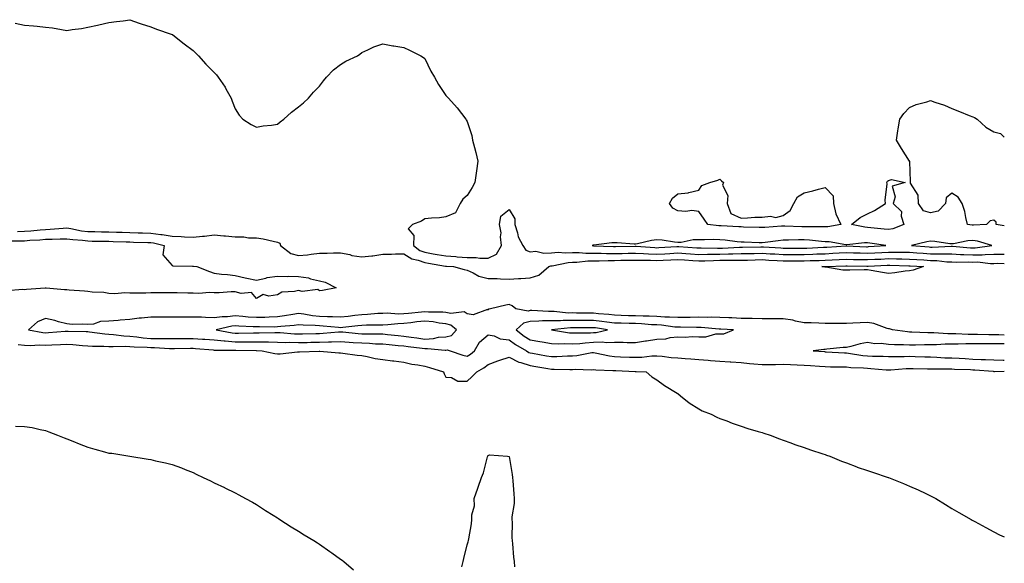
# Model space of a CAD drawing. Units: inches. Extents: x 1010723 to 1013363, y 7292618 to 7295258.
# Drawn here: x 1012896 to 1013363, y 7293201 to 7293459 of the extents above; entities that cross this region are included whole.
import ezdxf

# ---------------------------------------------------------------- set-up
doc = ezdxf.new("R2010")
doc.units = ezdxf.units.IN
doc.header["$MEASUREMENT"] = 0
doc.layers.add('Contour_10107292', color=7, linetype='Continuous', true_color=0xe6afcf)

msp = doc.modelspace()

# ---------------------------------------------------------------- linework, layer by layer
at = {"layer": 'Contour_10107292'}
for points in [[(1012893.55, 7293457.42, 3163), (1012898.05, 7293456.46, 3163), (1012902.3, 7293456.17, 3163), (1012903.97, 7293456, 3163), (1012908.05, 7293455.62, 3163), (1012911.37, 7293455.24, 3163), (1012915.55, 7293454.42, 3163), (1012918.05, 7293454.06, 3163), (1012920.62, 7293454.49, 3163), (1012925.07, 7293454.9, 3163), (1012928.05, 7293455.57, 3163), (1012932.68, 7293456.55, 3163), (1012933.34, 7293456.63, 3163), (1012938.05, 7293457.74, 3163), (1012941.64, 7293458.33, 3163), (1012944.78, 7293458.65, 3163), (1012948.05, 7293459.14, 3163), (1012952.41, 7293457.56, 3163), (1012953.33, 7293457.2, 3163), (1012958.05, 7293455.75, 3163), (1012960.71, 7293454.58, 3163), (1012967.65, 7293452.32, 3163), (1012968.05, 7293452.17, 3163), (1012968.21, 7293452.08, 3163), (1012968.47, 7293451.92, 3163), (1012973.79, 7293447.66, 3163), (1012978.05, 7293444.5, 3163), (1012979.37, 7293443.24, 3163), (1012980.63, 7293441.92, 3163), (1012984.15, 7293438.02, 3163), (1012988.05, 7293434.06, 3163), (1012989.08, 7293432.95, 3163), (1012989.94, 7293431.92, 3163), (1012993.23, 7293427.1, 3163), (1012993.61, 7293426.36, 3163), (1012996.1, 7293421.92, 3163), (1012996.64, 7293420.51, 3163), (1012998.05, 7293416.75, 3163), (1012999.94, 7293413.81, 3163), (1013001.71, 7293411.92, 3163), (1013005.55, 7293409.42, 3163), (1013008.05, 7293408.15, 3163), (1013011.22, 7293408.75, 3163), (1013015.19, 7293409.06, 3163), (1013018.05, 7293409.53, 3163), (1013019.37, 7293410.6, 3163), (1013021.16, 7293411.92, 3163), (1013024.68, 7293415.29, 3163), (1013028.05, 7293417.7, 3163), (1013030.35, 7293419.62, 3163), (1013032.8, 7293421.92, 3163), (1013035.22, 7293424.75, 3163), (1013038.05, 7293427.51, 3163), (1013039.87, 7293430.1, 3163), (1013041.38, 7293431.92, 3163), (1013044.61, 7293435.36, 3163), (1013048.05, 7293437.89, 3163), (1013050.58, 7293439.39, 3163), (1013056.07, 7293441.92, 3163), (1013057.13, 7293442.84, 3163), (1013058.05, 7293443.57, 3163), (1013060.93, 7293444.8, 3163), (1013063.76, 7293446.21, 3163), (1013068.05, 7293447.67, 3163), (1013072.87, 7293446.74, 3163), (1013073.26, 7293446.71, 3163), (1013078.05, 7293445.9, 3163), (1013080.76, 7293444.63, 3163), (1013086.08, 7293441.92, 3163), (1013087.37, 7293441.24, 3163), (1013088.05, 7293440.64, 3163), (1013090.89, 7293434.76, 3163), (1013092.64, 7293431.92, 3163), (1013094.55, 7293428.42, 3163), (1013098.05, 7293423.19, 3163), (1013098.67, 7293422.55, 3163), (1013099.22, 7293421.92, 3163), (1013103.39, 7293417.26, 3163), (1013105.34, 7293414.63, 3163), (1013107.4, 7293411.92, 3163), (1013107.69, 7293411.56, 3163), (1013108.05, 7293410.85, 3163), (1013110.28, 7293404.15, 3163), (1013110.69, 7293401.92, 3163), (1013111.56, 7293398.41, 3163), (1013112.25, 7293396.12, 3163), (1013113.17, 7293391.92, 3163), (1013112.5, 7293387.47, 3163), (1013112.39, 7293386.26, 3163), (1013111.79, 7293381.92, 3163), (1013110.52, 7293379.45, 3163), (1013108.05, 7293375.65, 3163), (1013106.07, 7293373.9, 3163), (1013104.77, 7293371.92, 3163), (1013102.56, 7293367.41, 3163), (1013098.05, 7293365.5, 3163), (1013094.94, 7293365.03, 3163), (1013091.11, 7293364.98, 3163), (1013088.05, 7293364.61, 3163), (1013086.45, 7293363.52, 3163), (1013082.14, 7293361.92, 3163), (1013080.15, 7293359.82, 3163), (1013082.8, 7293356.67, 3163), (1013082.6, 7293351.92, 3163), (1013085.71, 7293349.58, 3163), (1013088.05, 7293348.74, 3163), (1013091.92, 7293348.05, 3163), (1013093.85, 7293347.72, 3163), (1013098.05, 7293346.98, 3163), (1013102.79, 7293346.66, 3163), (1013103.35, 7293346.62, 3163), (1013108.05, 7293346.3, 3163), (1013112.42, 7293346.3, 3163), (1013114.05, 7293345.92, 3163), (1013118.05, 7293345.91, 3163), (1013122.07, 7293347.9, 3163), (1013124.33, 7293351.92, 3163), (1013123.88, 7293356.09, 3163), (1013124.17, 7293358.04, 3163), (1013123.4, 7293361.92, 3163), (1013124.03, 7293365.94, 3163), (1013128.05, 7293369.07, 3163), (1013130.67, 7293364.54, 3163), (1013130.68, 7293361.92, 3163), (1013131.95, 7293358.02, 3163), (1013132.24, 7293356.11, 3163), (1013134.54, 7293351.92, 3163), (1013135.94, 7293349.81, 3163), (1013138.05, 7293348.98, 3163), (1013140.76, 7293349.21, 3163), (1013144.45, 7293348.32, 3163), (1013148.05, 7293348.47, 3163), (1013151.23, 7293348.74, 3163), (1013154.6, 7293348.47, 3163), (1013158.05, 7293348.68, 3163), (1013161.3, 7293348.67, 3163), (1013164.4, 7293348.27, 3163), (1013168.05, 7293348.26, 3163), (1013171.69, 7293348.28, 3163), (1013174.29, 7293348.16, 3163), (1013178.05, 7293348.18, 3163), (1013181.73, 7293348.24, 3163), (1013184.44, 7293348.31, 3163), (1013188.05, 7293348.37, 3163), (1013191.76, 7293348.21, 3163), (1013194.15, 7293348.02, 3163), (1013198.05, 7293347.87, 3163), (1013201.89, 7293348.08, 3163), (1013204.35, 7293348.22, 3163), (1013208.05, 7293348.42, 3163), (1013211.81, 7293348.16, 3163), (1013214.13, 7293348, 3163), (1013218.05, 7293347.72, 3163), (1013222.17, 7293347.8, 3163), (1013223.91, 7293347.78, 3163), (1013228.05, 7293347.85, 3163), (1013232.04, 7293347.93, 3163), (1013234.17, 7293348.04, 3163), (1013238.05, 7293348.12, 3163), (1013241.77, 7293348.2, 3163), (1013244.36, 7293348.23, 3163), (1013248.05, 7293348.31, 3163), (1013251.89, 7293348.08, 3163), (1013254.09, 7293347.96, 3163), (1013258.05, 7293347.71, 3163), (1013262.27, 7293347.7, 3163), (1013263.8, 7293347.67, 3163), (1013268.05, 7293347.65, 3163), (1013272.15, 7293347.82, 3163), (1013274.06, 7293347.93, 3163), (1013278.05, 7293348.08, 3163), (1013281.7, 7293348.27, 3163), (1013284.59, 7293348.46, 3163), (1013288.05, 7293348.64, 3163), (1013291.42, 7293348.55, 3163), (1013294.54, 7293348.41, 3163), (1013298.05, 7293348.33, 3163), (1013301.48, 7293348.49, 3163), (1013304.84, 7293348.71, 3163), (1013308.05, 7293348.86, 3163), (1013311.16, 7293348.81, 3163), (1013314.93, 7293348.8, 3163), (1013318.05, 7293348.76, 3163), (1013321.44, 7293348.53, 3163), (1013324.43, 7293348.3, 3163), (1013328.05, 7293348.06, 3163), (1013332.02, 7293347.95, 3163), (1013334.18, 7293348.05, 3163), (1013338.05, 7293347.93, 3163), (1013342.21, 7293347.76, 3163), (1013343.75, 7293347.62, 3163), (1013348.05, 7293347.47, 3163), (1013352.45, 7293347.52, 3163), (1013353.84, 7293347.71, 3163), (1013358.05, 7293347.78, 3163), (1013362.14, 7293347.83, 3163), (1013363, 7293347.86, 3163)], [(1013363, 7293361.22, 3163), (1013359.15, 7293361.92, 3163), (1013359.09, 7293362.96, 3163), (1013358.05, 7293364.01, 3163), (1013356.33, 7293363.64, 3163), (1013354.56, 7293361.92, 3163), (1013348.36, 7293361.61, 3163), (1013348.05, 7293361.65, 3163), (1013347.77, 7293361.64, 3163), (1013345.57, 7293361.92, 3163), (1013344.74, 7293365.23, 3163), (1013344.27, 7293368.14, 3163), (1013343.04, 7293371.92, 3163), (1013341.06, 7293374.93, 3163), (1013338.05, 7293376.85, 3163), (1013335.36, 7293374.61, 3163), (1013335.09, 7293371.92, 3163), (1013331.68, 7293368.29, 3163), (1013328.05, 7293367.54, 3163), (1013324.6, 7293368.47, 3163), (1013322.23, 7293371.92, 3163), (1013322.05, 7293375.92, 3163), (1013318.5, 7293381.47, 3163), (1013318.43, 7293381.92, 3163), (1013318.53, 7293382.4, 3163), (1013318.16, 7293391.81, 3163), (1013318.19, 7293391.92, 3163), (1013318.09, 7293391.96, 3163), (1013318.05, 7293392, 3163), (1013314.17, 7293398.04, 3163), (1013311.8, 7293401.92, 3163), (1013312.52, 7293406.39, 3163), (1013312.62, 7293407.35, 3163), (1013313.48, 7293411.92, 3163), (1013315.32, 7293414.65, 3163), (1013318.05, 7293417.49, 3163), (1013321.15, 7293418.82, 3163), (1013326.25, 7293420.12, 3163), (1013328.05, 7293420.74, 3163), (1013329.96, 7293420.01, 3163), (1013334.66, 7293418.53, 3163), (1013338.05, 7293416.95, 3163), (1013341.73, 7293415.6, 3163), (1013346.27, 7293413.7, 3163), (1013348.05, 7293412.99, 3163), (1013348.87, 7293412.74, 3163), (1013350.14, 7293411.92, 3163), (1013354.22, 7293408.09, 3163), (1013358.05, 7293405.87, 3163), (1013361.18, 7293405.05, 3163), (1013363, 7293403.43, 3163)], [(1012894.69, 7293358.56, 3162), (1012898.05, 7293358.73, 3162), (1012901.02, 7293358.95, 3162), (1012905.54, 7293359.41, 3162), (1012908.05, 7293359.61, 3162), (1012910.27, 7293359.7, 3162), (1012916.33, 7293360.2, 3162), (1012918.05, 7293360.28, 3162), (1012919.97, 7293360, 3162), (1012925.11, 7293358.98, 3162), (1012928.05, 7293358.6, 3162), (1012931.44, 7293358.53, 3162), (1012934.57, 7293358.44, 3162), (1012938.05, 7293358.38, 3162), (1012941.69, 7293358.28, 3162), (1012944.37, 7293358.24, 3162), (1012948.05, 7293358.14, 3162), (1012951.95, 7293358.02, 3162), (1012954.09, 7293357.96, 3162), (1012958.05, 7293357.85, 3162), (1012962.76, 7293357.21, 3162), (1012963.32, 7293357.19, 3162), (1012968.05, 7293356.41, 3162), (1012972.39, 7293356.26, 3162), (1012973.94, 7293356.03, 3162), (1012978.05, 7293355.85, 3162), (1012982.52, 7293356.39, 3162), (1012983.51, 7293356.46, 3162), (1012988.05, 7293357.08, 3162), (1012992.7, 7293356.57, 3162), (1012993.47, 7293356.5, 3162), (1012998.05, 7293356.01, 3162), (1013002.13, 7293356, 3162), (1013004.32, 7293355.65, 3162), (1013008.05, 7293355.64, 3162), (1013011.24, 7293355.11, 3162), (1013015.96, 7293354.01, 3162), (1013018.05, 7293353.62, 3162), (1013019.12, 7293352.99, 3162), (1013019.59, 7293351.92, 3162), (1013024.36, 7293348.23, 3162), (1013028.05, 7293347.21, 3162), (1013032.4, 7293347.57, 3162), (1013033.99, 7293347.86, 3162), (1013038.05, 7293348.26, 3162), (1013041.63, 7293348.34, 3162), (1013044.6, 7293348.47, 3162), (1013048.05, 7293348.55, 3162), (1013052.34, 7293347.63, 3162), (1013053.4, 7293347.27, 3162), (1013058.05, 7293346.55, 3162), (1013062.93, 7293347.04, 3162), (1013063.26, 7293347.13, 3162), (1013068.05, 7293347.78, 3162), (1013072.16, 7293347.81, 3162), (1013074.15, 7293348.02, 3162), (1013078.05, 7293348.05, 3162), (1013081.76, 7293345.63, 3162), (1013084.9, 7293345.07, 3162), (1013088.05, 7293343.94, 3162), (1013089.77, 7293343.64, 3162), (1013097.79, 7293342.18, 3162), (1013098.05, 7293342.13, 3162), (1013098.25, 7293342.12, 3162), (1013101.62, 7293341.92, 3162), (1013106.73, 7293340.6, 3162), (1013108.05, 7293340.32, 3162), (1013110.94, 7293339.03, 3162), (1013113.6, 7293337.47, 3162), (1013118.05, 7293336.28, 3162), (1013122.35, 7293336.22, 3162), (1013123.88, 7293336.09, 3162), (1013128.05, 7293336.02, 3162), (1013132.41, 7293336.28, 3162), (1013133.62, 7293336.35, 3162), (1013138.05, 7293336.61, 3162), (1013142.15, 7293337.82, 3162), (1013146.81, 7293341.92, 3162), (1013147.73, 7293342.24, 3162), (1013148.05, 7293342.26, 3162), (1013148.42, 7293342.29, 3162), (1013156.03, 7293343.94, 3162), (1013158.05, 7293344.06, 3162), (1013160.18, 7293344.05, 3162), (1013165.3, 7293344.67, 3162), (1013168.05, 7293344.66, 3162), (1013170.8, 7293344.67, 3162), (1013175.08, 7293344.89, 3162), (1013178.05, 7293344.91, 3162), (1013181.09, 7293344.96, 3162), (1013184.97, 7293345, 3162), (1013188.05, 7293345.05, 3162), (1013191.06, 7293344.93, 3162), (1013195.04, 7293344.93, 3162), (1013198.05, 7293344.81, 3162), (1013201.12, 7293344.99, 3162), (1013204.78, 7293345.19, 3162), (1013208.05, 7293345.37, 3162), (1013211.27, 7293345.14, 3162), (1013215.11, 7293344.86, 3162), (1013218.05, 7293344.65, 3162), (1013220.83, 7293344.7, 3162), (1013225.06, 7293344.91, 3162), (1013228.05, 7293344.96, 3162), (1013231.15, 7293345.02, 3162), (1013235.02, 7293344.95, 3162), (1013238.05, 7293345.01, 3162), (1013241.2, 7293345.07, 3162), (1013244.78, 7293345.19, 3162), (1013248.05, 7293345.26, 3162), (1013251.2, 7293345.07, 3162), (1013255.13, 7293344.84, 3162), (1013258.05, 7293344.66, 3162), (1013260.78, 7293344.65, 3162), (1013265.28, 7293344.69, 3162), (1013268.05, 7293344.68, 3162), (1013270.93, 7293344.8, 3162), (1013275.07, 7293344.9, 3162), (1013278.05, 7293345.03, 3162), (1013281.31, 7293345.18, 3162), (1013284.69, 7293345.28, 3162), (1013288.05, 7293345.46, 3162), (1013291.5, 7293345.37, 3162), (1013294.62, 7293345.35, 3162), (1013298.05, 7293345.27, 3162), (1013301.58, 7293345.45, 3162), (1013304.42, 7293345.55, 3162), (1013308.05, 7293345.74, 3162), (1013311.8, 7293345.67, 3162), (1013314.39, 7293345.58, 3162), (1013318.05, 7293345.51, 3162), (1013321.42, 7293345.29, 3162), (1013324.87, 7293345.1, 3162), (1013328.05, 7293344.9, 3162), (1013330.94, 7293344.81, 3162), (1013335.69, 7293344.28, 3162), (1013338.05, 7293344.21, 3162), (1013340.25, 7293344.12, 3162), (1013345.78, 7293344.19, 3162), (1013348.05, 7293344.11, 3162), (1013350.27, 7293344.14, 3162), (1013356.51, 7293343.46, 3162), (1013358.05, 7293343.48, 3162), (1013359.63, 7293343.5, 3162), (1013363, 7293343.47, 3162)], [(1012890.23, 7293354.1, 3161), (1012895.82, 7293354.15, 3161), (1012898.05, 7293354.25, 3161), (1012900.57, 7293354.44, 3161), (1012905.29, 7293354.68, 3161), (1012908.05, 7293354.9, 3161), (1012911.17, 7293355.04, 3161), (1012914.92, 7293355.05, 3161), (1012918.05, 7293355.18, 3161), (1012920.9, 7293354.77, 3161), (1012925.54, 7293354.43, 3161), (1012928.05, 7293354.11, 3161), (1012930.2, 7293354.07, 3161), (1012935.95, 7293354.02, 3161), (1012938.05, 7293353.98, 3161), (1012940.05, 7293353.92, 3161), (1012946.26, 7293353.71, 3161), (1012948.05, 7293353.66, 3161), (1012949.74, 7293353.61, 3161), (1012956.6, 7293353.37, 3161), (1012958.05, 7293353.33, 3161), (1012959.29, 7293353.16, 3161), (1012964.24, 7293351.92, 3161), (1012963.62, 7293347.49, 3161), (1012968.05, 7293342.54, 3161), (1012968.44, 7293342.31, 3161), (1012977.75, 7293342.22, 3161), (1012978.05, 7293342.14, 3161), (1012978.28, 7293342.15, 3161), (1012979.88, 7293341.92, 3161), (1012985.76, 7293339.63, 3161), (1012988.05, 7293338.82, 3161), (1012991.59, 7293338.38, 3161), (1012994.3, 7293338.17, 3161), (1012998.05, 7293337.65, 3161), (1013002.73, 7293336.6, 3161), (1013003.54, 7293336.43, 3161), (1013008.05, 7293335.46, 3161), (1013012.56, 7293336.43, 3161), (1013013.26, 7293336.71, 3161), (1013018.05, 7293337.38, 3161), (1013022.66, 7293337.31, 3161), (1013023.53, 7293337.4, 3161), (1013028.05, 7293337.31, 3161), (1013032.75, 7293336.62, 3161), (1013033.78, 7293336.19, 3161), (1013038.05, 7293335.19, 3161), (1013040.74, 7293334.61, 3161), (1013045.87, 7293331.92, 3161), (1013039.38, 7293330.59, 3161), (1013038.05, 7293330.47, 3161), (1013037.22, 7293331.09, 3161), (1013029.78, 7293330.19, 3161), (1013028.05, 7293330.62, 3161), (1013026.21, 7293330.08, 3161), (1013020.18, 7293329.79, 3161), (1013018.05, 7293328.5, 3161), (1013013.98, 7293327.85, 3161), (1013011.25, 7293328.72, 3161), (1013008.05, 7293326.86, 3161), (1013005.81, 7293329.68, 3161), (1013000.85, 7293329.12, 3161), (1012998.05, 7293329.98, 3161), (1012996.03, 7293329.9, 3161), (1012990.43, 7293329.54, 3161), (1012988.05, 7293329.46, 3161), (1012985.82, 7293329.69, 3161), (1012980.77, 7293329.2, 3161), (1012978.05, 7293329.39, 3161), (1012975.53, 7293329.4, 3161), (1012970.5, 7293329.47, 3161), (1012968.05, 7293329.48, 3161), (1012965.55, 7293329.42, 3161), (1012960.45, 7293329.52, 3161), (1012958.05, 7293329.46, 3161), (1012955.53, 7293329.4, 3161), (1012950.63, 7293329.34, 3161), (1012948.05, 7293329.27, 3161), (1012945.57, 7293329.44, 3161), (1012940.89, 7293329.08, 3161), (1012938.05, 7293329.23, 3161), (1012935.74, 7293329.61, 3161), (1012930.09, 7293329.88, 3161), (1012928.05, 7293330.15, 3161), (1012926.43, 7293330.3, 3161), (1012919.24, 7293330.73, 3161), (1012918.05, 7293330.84, 3161), (1012917.04, 7293330.91, 3161), (1012908.23, 7293331.74, 3161), (1012908.05, 7293331.75, 3161), (1012907.87, 7293331.74, 3161), (1012898.91, 7293331.06, 3161), (1012898.05, 7293330.99, 3161), (1012897.27, 7293331.14, 3161), (1012889.52, 7293330.45, 3161)], [(1013363, 7293309.37, 3162), (1013360.46, 7293309.51, 3162), (1013358.05, 7293309.51, 3162), (1013355.66, 7293309.53, 3162), (1013350.3, 7293309.67, 3162), (1013348.05, 7293309.69, 3162), (1013345.81, 7293309.68, 3162), (1013339.96, 7293310.01, 3162), (1013338.05, 7293310, 3162), (1013336.13, 7293310, 3162), (1013329.48, 7293310.49, 3162), (1013328.05, 7293310.49, 3162), (1013326.63, 7293310.5, 3162), (1013319.11, 7293310.86, 3162), (1013318.05, 7293310.87, 3162), (1013317.05, 7293310.92, 3162), (1013310, 7293311.92, 3162), (1013308.5, 7293312.37, 3162), (1013308.05, 7293312.44, 3162), (1013307.39, 7293312.58, 3162), (1013301.06, 7293314.93, 3162), (1013298.05, 7293315.36, 3162), (1013294.65, 7293315.32, 3162), (1013291.17, 7293315.04, 3162), (1013288.05, 7293314.99, 3162), (1013285, 7293314.97, 3162), (1013281.1, 7293314.97, 3162), (1013278.05, 7293314.95, 3162), (1013274.95, 7293315.02, 3162), (1013271.36, 7293315.23, 3162), (1013268.05, 7293315.29, 3162), (1013263.88, 7293316.09, 3162), (1013262.63, 7293316.5, 3162), (1013258.05, 7293317.13, 3162), (1013253.26, 7293317.13, 3162), (1013252.84, 7293317.13, 3162), (1013248.05, 7293317.13, 3162), (1013243.39, 7293317.26, 3162), (1013242.71, 7293317.26, 3162), (1013238.05, 7293317.38, 3162), (1013233.72, 7293317.59, 3162), (1013232.33, 7293317.64, 3162), (1013228.05, 7293317.86, 3162), (1013224.05, 7293317.92, 3162), (1013222.15, 7293317.82, 3162), (1013218.05, 7293317.88, 3162), (1013213.97, 7293317.84, 3162), (1013212.21, 7293317.76, 3162), (1013208.05, 7293317.73, 3162), (1013204.14, 7293318.01, 3162), (1013201.96, 7293318.01, 3162), (1013198.05, 7293318.27, 3162), (1013194.53, 7293318.4, 3162), (1013191.59, 7293318.38, 3162), (1013188.05, 7293318.5, 3162), (1013184.73, 7293318.6, 3162), (1013181.21, 7293318.76, 3162), (1013178.05, 7293318.85, 3162), (1013175.32, 7293319.19, 3162), (1013170.39, 7293319.58, 3162), (1013168.05, 7293319.84, 3162), (1013165.98, 7293319.85, 3162), (1013160.05, 7293319.92, 3162), (1013158.05, 7293319.93, 3162), (1013156.05, 7293319.92, 3162), (1013149.36, 7293320.61, 3162), (1013148.05, 7293320.61, 3162), (1013146.71, 7293320.58, 3162), (1013138.86, 7293321.11, 3162), (1013138.05, 7293321.09, 3162), (1013136.97, 7293320.84, 3162), (1013131.19, 7293321.92, 3162), (1013129.49, 7293323.36, 3162), (1013128.05, 7293323.9, 3162), (1013126.4, 7293323.57, 3162), (1013119.14, 7293321.92, 3162), (1013118.26, 7293321.71, 3162), (1013118.05, 7293321.3, 3162), (1013117.69, 7293321.56, 3162), (1013110.91, 7293319.06, 3162), (1013108.05, 7293319.51, 3162), (1013106.61, 7293320.48, 3162), (1013100.31, 7293319.66, 3162), (1013098.05, 7293320.2, 3162), (1013096.52, 7293320.39, 3162), (1013089.69, 7293320.28, 3162), (1013088.05, 7293320.43, 3162), (1013086.37, 7293320.24, 3162), (1013080.24, 7293319.73, 3162), (1013078.05, 7293319.48, 3162), (1013075.55, 7293319.42, 3162), (1013070.19, 7293319.78, 3162), (1013068.05, 7293319.72, 3162), (1013065.75, 7293319.62, 3162), (1013060.82, 7293319.15, 3162), (1013058.05, 7293319.04, 3162), (1013054.79, 7293318.66, 3162), (1013051.67, 7293318.3, 3162), (1013048.05, 7293317.89, 3162), (1013044.22, 7293318.09, 3162), (1013041.88, 7293318.09, 3162), (1013038.05, 7293318.28, 3162), (1013034.73, 7293318.6, 3162), (1013030.6, 7293319.37, 3162), (1013028.05, 7293319.66, 3162), (1013025.41, 7293319.28, 3162), (1013021.42, 7293318.55, 3162), (1013018.05, 7293318.11, 3162), (1013014.11, 7293317.98, 3162), (1013012.14, 7293317.83, 3162), (1013008.05, 7293317.71, 3162), (1013004.12, 7293317.99, 3162), (1013001.7, 7293318.27, 3162), (1012998.05, 7293318.55, 3162), (1012994.29, 7293318.16, 3162), (1012991.81, 7293318.16, 3162), (1012988.05, 7293317.66, 3162), (1012983.87, 7293317.74, 3162), (1012982.08, 7293317.89, 3162), (1012978.05, 7293317.96, 3162), (1012974.09, 7293317.96, 3162), (1012972.01, 7293317.96, 3162), (1012968.05, 7293317.95, 3162), (1012964.12, 7293317.99, 3162), (1012962.01, 7293317.96, 3162), (1012958.05, 7293318, 3162), (1012953.6, 7293317.47, 3162), (1012952.51, 7293317.46, 3162), (1012948.05, 7293316.76, 3162), (1012943.44, 7293316.53, 3162), (1012942.43, 7293316.3, 3162), (1012938.05, 7293316, 3162), (1012934.12, 7293315.85, 3162), (1012930.75, 7293314.62, 3162), (1012928.05, 7293314.41, 3162), (1012925.33, 7293314.64, 3162), (1012920.61, 7293314.48, 3162), (1012918.05, 7293314.77, 3162), (1012914.17, 7293315.8, 3162), (1012912.5, 7293316.37, 3162), (1012908.05, 7293317.32, 3162), (1012904.2, 7293315.77, 3162), (1012899.9, 7293311.92, 3162), (1012906.73, 7293310.6, 3162), (1012908.05, 7293310.53, 3162), (1012909.38, 7293310.59, 3162), (1012917.38, 7293311.25, 3162), (1012918.05, 7293311.29, 3162), (1012918.72, 7293311.25, 3162), (1012927.3, 7293311.17, 3162), (1012928.05, 7293311.12, 3162), (1012928.91, 7293311.06, 3162), (1012936.09, 7293309.96, 3162), (1012938.05, 7293309.83, 3162), (1012940.25, 7293309.72, 3162), (1012945.23, 7293309.1, 3162), (1012948.05, 7293308.98, 3162), (1012951.32, 7293308.65, 3162), (1012954.29, 7293308.16, 3162), (1012958.05, 7293307.83, 3162), (1012962.19, 7293307.78, 3162), (1012963.97, 7293307.84, 3162), (1012968.05, 7293307.78, 3162), (1012972.18, 7293307.79, 3162), (1012973.92, 7293307.79, 3162), (1012978.05, 7293307.81, 3162), (1012982.42, 7293307.55, 3162), (1012983.64, 7293307.51, 3162), (1012988.05, 7293307.23, 3162), (1012992.84, 7293306.71, 3162), (1012993.26, 7293306.71, 3162), (1012998.05, 7293306.29, 3162), (1013002.44, 7293306.31, 3162), (1013003.68, 7293306.29, 3162), (1013008.05, 7293306.31, 3162), (1013012.37, 7293306.24, 3162), (1013013.8, 7293306.17, 3162), (1013018.05, 7293306.08, 3162), (1013022.11, 7293305.98, 3162), (1013023.94, 7293306.03, 3162), (1013028.05, 7293305.94, 3162), (1013032.12, 7293305.99, 3162), (1013033.97, 7293306, 3162), (1013038.05, 7293306.06, 3162), (1013042.34, 7293306.21, 3162), (1013043.79, 7293306.18, 3162), (1013048.05, 7293306.34, 3162), (1013052.17, 7293306.04, 3162), (1013054, 7293305.97, 3162), (1013058.05, 7293305.69, 3162), (1013061.69, 7293305.56, 3162), (1013064.63, 7293305.34, 3162), (1013068.05, 7293305.21, 3162), (1013071.05, 7293304.92, 3162), (1013075.4, 7293304.57, 3162), (1013078.05, 7293304.32, 3162), (1013080.17, 7293304.04, 3162), (1013086.73, 7293303.24, 3162), (1013088.05, 7293303.07, 3162), (1013089.27, 7293303.14, 3162), (1013097.68, 7293302.29, 3162), (1013098.05, 7293302.32, 3162), (1013098.57, 7293302.44, 3162), (1013100.04, 7293301.92, 3162), (1013106.04, 7293299.91, 3162), (1013108.05, 7293299.39, 3162), (1013109.61, 7293300.36, 3162), (1013111.59, 7293301.92, 3162), (1013113.95, 7293306.02, 3162), (1013118.05, 7293309.63, 3162), (1013120.92, 7293309.05, 3162), (1013123.76, 7293307.63, 3162), (1013128.05, 7293307.23, 3162), (1013131.07, 7293304.94, 3162), (1013136.32, 7293301.92, 3162), (1013137.38, 7293301.25, 3162), (1013138.05, 7293301.03, 3162), (1013139.12, 7293300.85, 3162), (1013145.75, 7293299.62, 3162), (1013148.05, 7293299.22, 3162), (1013150.71, 7293299.26, 3162), (1013155.71, 7293299.58, 3162), (1013158.05, 7293299.62, 3162), (1013160.19, 7293299.78, 3162), (1013167.24, 7293301.11, 3162), (1013168.05, 7293301.19, 3162), (1013168.91, 7293301.06, 3162), (1013175.7, 7293299.57, 3162), (1013178.05, 7293299.29, 3162), (1013180.79, 7293299.18, 3162), (1013185.13, 7293299, 3162), (1013188.05, 7293298.88, 3162), (1013191, 7293298.97, 3162), (1013195.69, 7293299.56, 3162), (1013198.05, 7293299.64, 3162), (1013200.56, 7293299.41, 3162), (1013204.98, 7293298.85, 3162), (1013208.05, 7293298.58, 3162), (1013211.62, 7293298.35, 3162), (1013214.23, 7293298.1, 3162), (1013218.05, 7293297.86, 3162), (1013222.47, 7293297.5, 3162), (1013223.54, 7293297.41, 3162), (1013228.05, 7293297.03, 3162), (1013232.84, 7293296.71, 3162), (1013233.28, 7293296.69, 3162), (1013238.05, 7293296.38, 3162), (1013242.14, 7293296.01, 3162), (1013244.16, 7293295.81, 3162), (1013248.05, 7293295.45, 3162), (1013251.62, 7293295.49, 3162), (1013254.47, 7293295.5, 3162), (1013258.05, 7293295.56, 3162), (1013261.53, 7293295.4, 3162), (1013264.67, 7293295.3, 3162), (1013268.05, 7293295.15, 3162), (1013271.08, 7293294.95, 3162), (1013275.33, 7293294.64, 3162), (1013278.05, 7293294.46, 3162), (1013280.52, 7293294.39, 3162), (1013285.57, 7293294.4, 3162), (1013288.05, 7293294.34, 3162), (1013290.23, 7293294.1, 3162), (1013296.11, 7293293.86, 3162), (1013298.05, 7293293.67, 3162), (1013299.72, 7293293.59, 3162), (1013306.98, 7293292.99, 3162), (1013308.05, 7293292.94, 3162), (1013309.1, 7293292.97, 3162), (1013316.4, 7293293.57, 3162), (1013318.05, 7293293.63, 3162), (1013319.72, 7293293.59, 3162), (1013326.49, 7293293.48, 3162), (1013328.05, 7293293.45, 3162), (1013329.52, 7293293.39, 3162), (1013336.55, 7293293.42, 3162), (1013338.05, 7293293.38, 3162), (1013339.44, 7293293.31, 3162), (1013346.9, 7293293.07, 3162), (1013348.05, 7293293.01, 3162), (1013349.09, 7293292.96, 3162), (1013357.72, 7293292.25, 3162), (1013358.05, 7293292.23, 3162), (1013358.35, 7293292.22, 3162), (1013363, 7293292.25, 3162)], [(1012894.95, 7293305.02, 3161), (1012898.05, 7293304.72, 3161), (1012900.68, 7293304.55, 3161), (1012905.09, 7293304.88, 3161), (1012908.05, 7293304.72, 3161), (1012910.98, 7293304.85, 3161), (1012915.06, 7293304.91, 3161), (1012918.05, 7293305.05, 3161), (1012921.03, 7293304.9, 3161), (1012925.54, 7293304.43, 3161), (1012928.05, 7293304.28, 3161), (1012930.26, 7293304.13, 3161), (1012935.74, 7293304.23, 3161), (1012938.05, 7293304.09, 3161), (1012940.12, 7293303.99, 3161), (1012945.78, 7293304.19, 3161), (1012948.05, 7293304.09, 3161), (1012950.01, 7293303.88, 3161), (1012956.23, 7293303.74, 3161), (1012958.05, 7293303.58, 3161), (1012959.69, 7293303.56, 3161), (1012966.85, 7293303.12, 3161), (1012968.05, 7293303.11, 3161), (1012969.24, 7293303.11, 3161), (1012976.8, 7293303.17, 3161), (1012978.05, 7293303.17, 3161), (1012979.23, 7293303.1, 3161), (1012987.61, 7293302.36, 3161), (1012988.05, 7293302.33, 3161), (1012988.42, 7293302.29, 3161), (1012997.7, 7293302.27, 3161), (1012998.05, 7293302.24, 3161), (1012998.37, 7293302.24, 3161), (1013007.91, 7293302.06, 3161), (1013008.19, 7293302.06, 3161), (1013010.79, 7293301.92, 3161), (1013016.77, 7293300.64, 3161), (1013018.05, 7293300.54, 3161), (1013019.36, 7293300.61, 3161), (1013027.57, 7293301.44, 3161), (1013028.05, 7293301.47, 3161), (1013028.5, 7293301.47, 3161), (1013037.93, 7293301.8, 3161), (1013038.05, 7293301.8, 3161), (1013038.18, 7293301.79, 3161), (1013047.2, 7293301.07, 3161), (1013048.05, 7293300.97, 3161), (1013049.07, 7293300.9, 3161), (1013055.97, 7293299.84, 3161), (1013058.05, 7293299.71, 3161), (1013060.66, 7293299.31, 3161), (1013064.5, 7293298.37, 3161), (1013068.05, 7293297.92, 3161), (1013072.71, 7293297.26, 3161), (1013073.27, 7293297.14, 3161), (1013078.05, 7293296.56, 3161), (1013081.84, 7293295.71, 3161), (1013084.65, 7293295.32, 3161), (1013088.05, 7293294.65, 3161), (1013090.24, 7293294.11, 3161), (1013096.92, 7293291.92, 3161), (1013097.19, 7293291.06, 3161), (1013098.05, 7293289.39, 3161), (1013100.59, 7293289.38, 3161), (1013103.67, 7293287.55, 3161), (1013108.05, 7293287.54, 3161), (1013110.36, 7293289.61, 3161), (1013112.62, 7293291.92, 3161), (1013116.06, 7293293.91, 3161), (1013118.05, 7293295.44, 3161), (1013122.71, 7293297.26, 3161), (1013123.62, 7293297.49, 3161), (1013128.05, 7293298.9, 3161), (1013132.65, 7293296.52, 3161), (1013133.59, 7293296.38, 3161), (1013138.05, 7293294.98, 3161), (1013140.65, 7293294.52, 3161), (1013146.39, 7293293.58, 3161), (1013148.05, 7293293.3, 3161), (1013149.45, 7293293.32, 3161), (1013156.89, 7293293.08, 3161), (1013158.05, 7293293.1, 3161), (1013159.33, 7293293.2, 3161), (1013166.95, 7293293.02, 3161), (1013168.05, 7293293.12, 3161), (1013169.1, 7293292.97, 3161), (1013177.27, 7293292.7, 3161), (1013178.05, 7293292.61, 3161), (1013178.71, 7293292.58, 3161), (1013187.8, 7293292.17, 3161), (1013188.05, 7293292.16, 3161), (1013188.3, 7293292.17, 3161), (1013193.12, 7293291.92, 3161), (1013195.75, 7293289.62, 3161), (1013198.05, 7293288.14, 3161), (1013201.69, 7293285.56, 3161), (1013207.81, 7293281.92, 3161), (1013207.91, 7293281.78, 3161), (1013208.05, 7293281.68, 3161), (1013209.3, 7293280.67, 3161), (1013213.41, 7293277.28, 3161), (1013218.05, 7293274.43, 3161), (1013219.59, 7293273.46, 3161), (1013223.87, 7293271.92, 3161), (1013226.6, 7293270.47, 3161), (1013228.05, 7293269.88, 3161), (1013231.27, 7293268.7, 3161), (1013233.82, 7293267.69, 3161), (1013238.05, 7293266.26, 3161), (1013241.29, 7293265.16, 3161), (1013246.27, 7293263.7, 3161), (1013248.05, 7293263.13, 3161), (1013248.95, 7293262.82, 3161), (1013251.88, 7293261.92, 3161), (1013256.33, 7293260.2, 3161), (1013258.05, 7293259.64, 3161), (1013261.63, 7293258.34, 3161), (1013263.67, 7293257.54, 3161), (1013268.05, 7293256.11, 3161), (1013271.1, 7293254.97, 3161), (1013276.82, 7293253.15, 3161), (1013278.05, 7293252.72, 3161), (1013278.62, 7293252.49, 3161), (1013280.19, 7293251.92, 3161), (1013285.7, 7293249.57, 3161), (1013288.05, 7293248.74, 3161), (1013292.98, 7293246.85, 3161), (1013293.19, 7293246.78, 3161), (1013298.05, 7293245.12, 3161), (1013300.43, 7293244.3, 3161), (1013307.96, 7293241.92, 3161), (1013308.02, 7293241.89, 3161), (1013308.11, 7293241.86, 3161), (1013315.09, 7293238.96, 3161), (1013318.05, 7293237.74, 3161), (1013322.08, 7293235.95, 3161), (1013325.79, 7293234.18, 3161), (1013328.05, 7293233.13, 3161), (1013328.86, 7293232.73, 3161), (1013330.44, 7293231.92, 3161), (1013335.1, 7293228.97, 3161), (1013338.05, 7293227.19, 3161), (1013341.35, 7293225.22, 3161), (1013347.34, 7293221.92, 3161), (1013347.78, 7293221.65, 3161), (1013348.05, 7293221.47, 3161), (1013349.05, 7293220.92, 3161), (1013354.17, 7293218.04, 3161), (1013358.05, 7293215.98, 3161), (1013360.79, 7293214.66, 3161), (1013363, 7293213.69, 3161)], [(1013363, 7293305.33, 3163), (1013361.37, 7293305.24, 3163), (1013358.05, 7293305.24, 3163), (1013354.7, 7293305.27, 3163), (1013351.37, 7293305.24, 3163), (1013348.05, 7293305.27, 3163), (1013344.71, 7293305.26, 3163), (1013341.18, 7293305.05, 3163), (1013338.05, 7293305.05, 3163), (1013334.92, 7293305.05, 3163), (1013330.88, 7293304.75, 3163), (1013328.05, 7293304.75, 3163), (1013325.2, 7293304.77, 3163), (1013320.78, 7293304.65, 3163), (1013318.05, 7293304.68, 3163), (1013315.11, 7293304.86, 3163), (1013310.92, 7293304.79, 3163), (1013308.05, 7293304.99, 3163), (1013304.54, 7293305.43, 3163), (1013301.48, 7293305.35, 3163), (1013298.05, 7293305.94, 3163), (1013294.64, 7293305.33, 3163), (1013290.16, 7293304.03, 3163), (1013288.05, 7293303.57, 3163), (1013286.48, 7293303.49, 3163), (1013278.82, 7293302.69, 3163), (1013278.05, 7293302.65, 3163), (1013277.34, 7293302.63, 3163), (1013272.34, 7293301.92, 3163), (1013277.7, 7293301.57, 3163), (1013278.05, 7293301.54, 3163), (1013278.44, 7293301.53, 3163), (1013287.17, 7293301.04, 3163), (1013288.05, 7293301.02, 3163), (1013289.07, 7293300.9, 3163), (1013295.91, 7293299.78, 3163), (1013298.05, 7293299.58, 3163), (1013300.51, 7293299.46, 3163), (1013305.5, 7293299.37, 3163), (1013308.05, 7293299.24, 3163), (1013310.64, 7293299.33, 3163), (1013315.4, 7293299.27, 3163), (1013318.05, 7293299.36, 3163), (1013320.67, 7293299.3, 3163), (1013325.32, 7293299.19, 3163), (1013328.05, 7293299.13, 3163), (1013330.95, 7293299.02, 3163), (1013334.85, 7293298.72, 3163), (1013338.05, 7293298.61, 3163), (1013341.53, 7293298.44, 3163), (1013344.39, 7293298.26, 3163), (1013348.05, 7293298.08, 3163), (1013352.06, 7293297.91, 3163), (1013354.02, 7293297.89, 3163), (1013358.05, 7293297.69, 3163), (1013362.43, 7293297.54, 3163), (1013363, 7293297.5, 3163)], [(1012893.8, 7293266.17, 3160), (1012898.05, 7293266.09, 3160), (1012901.66, 7293265.53, 3160), (1012905.4, 7293264.57, 3160), (1012908.05, 7293264.08, 3160), (1012909.62, 7293263.49, 3160), (1012913.72, 7293261.92, 3160), (1012916.83, 7293260.7, 3160), (1012918.05, 7293260.2, 3160), (1012920.94, 7293259.03, 3160), (1012923.91, 7293257.78, 3160), (1012928.05, 7293256.17, 3160), (1012931.4, 7293255.27, 3160), (1012935.95, 7293254.02, 3160), (1012938.05, 7293253.45, 3160), (1012939.45, 7293253.32, 3160), (1012948.05, 7293251.92, 3160), (1012956.69, 7293250.56, 3160), (1012958.05, 7293250.31, 3160), (1012960.14, 7293249.83, 3160), (1012964.95, 7293248.82, 3160), (1012968.05, 7293248.06, 3160), (1012972.5, 7293246.37, 3160), (1012974.34, 7293245.63, 3160), (1012978.05, 7293244.16, 3160), (1012979.55, 7293243.42, 3160), (1012982.8, 7293241.92, 3160), (1012986.34, 7293240.21, 3160), (1012988.05, 7293239.39, 3160), (1012992.86, 7293237.11, 3160), (1012993.12, 7293236.99, 3160), (1012998.05, 7293234.57, 3160), (1012999.76, 7293233.63, 3160), (1013002.96, 7293231.92, 3160), (1013006.2, 7293230.07, 3160), (1013008.05, 7293229.03, 3160), (1013012.37, 7293226.24, 3160), (1013016.02, 7293223.95, 3160), (1013018.05, 7293222.68, 3160), (1013018.51, 7293222.38, 3160), (1013019.24, 7293221.92, 3160), (1013024.6, 7293218.47, 3160), (1013028.05, 7293216.31, 3160), (1013030.78, 7293214.65, 3160), (1013035.36, 7293211.92, 3160), (1013037.01, 7293210.88, 3160), (1013038.05, 7293210.24, 3160), (1013042.92, 7293206.79, 3160), (1013043.82, 7293206.15, 3160), (1013048.05, 7293203.11, 3160), (1013048.72, 7293202.59, 3160), (1013049.53, 7293201.92, 3160), (1013054.09, 7293197.96, 3160)], [(1013105.59, 7293199.46, 3160), (1013106.15, 7293201.92, 3160), (1013106.53, 7293203.44, 3160), (1013108.05, 7293209.86, 3160), (1013108.6, 7293211.37, 3160), (1013108.76, 7293211.92, 3160), (1013108.85, 7293212.72, 3160), (1013110.14, 7293219.83, 3160), (1013110.32, 7293221.92, 3160), (1013110.3, 7293224.17, 3160), (1013111.51, 7293228.46, 3160), (1013111.48, 7293231.92, 3160), (1013113.22, 7293236.75, 3160), (1013113.38, 7293237.25, 3160), (1013114.96, 7293241.92, 3160), (1013115.87, 7293244.1, 3160), (1013117.75, 7293251.62, 3160), (1013117.84, 7293251.92, 3160), (1013117.91, 7293252.06, 3160), (1013118.05, 7293252.35, 3160), (1013118.7, 7293252.57, 3160), (1013127.18, 7293251.92, 3160), (1013128.05, 7293251.82, 3160), (1013129.38, 7293243.25, 3160), (1013129.54, 7293241.92, 3160), (1013129.73, 7293240.24, 3160), (1013130.2, 7293234.07, 3160), (1013130.47, 7293231.92, 3160), (1013130.43, 7293229.54, 3160), (1013129.34, 7293223.21, 3160), (1013129.31, 7293221.92, 3160), (1013129.38, 7293220.59, 3160), (1013129.33, 7293213.2, 3160), (1013129.41, 7293211.92, 3160), (1013129.57, 7293210.4, 3160), (1013130.16, 7293204.03, 3160), (1013130.39, 7293201.92, 3160), (1013130.53, 7293199.44, 3160)]]:
    msp.add_polyline3d(points, dxfattribs=at)
for points in [[(1013278.05, 7293360.74, 3163), (1013276.94, 7293360.81, 3163), (1013269.23, 7293360.74, 3163), (1013268.05, 7293360.81, 3163), (1013266.94, 7293360.81, 3163), (1013258.8, 7293361.17, 3163), (1013258.05, 7293361.17, 3163), (1013257.22, 7293361.09, 3163), (1013249.4, 7293360.57, 3163), (1013248.05, 7293360.44, 3163), (1013246.6, 7293360.47, 3163), (1013239.24, 7293360.73, 3163), (1013238.05, 7293360.77, 3163), (1013237, 7293360.87, 3163), (1013228.69, 7293361.28, 3163), (1013228.05, 7293361.33, 3163), (1013227.48, 7293361.35, 3163), (1013222.26, 7293361.92, 3163), (1013220.52, 7293364.39, 3163), (1013218.05, 7293368.05, 3163), (1013214.74, 7293368.61, 3163), (1013211.92, 7293368.05, 3163), (1013208.05, 7293368.38, 3163), (1013205.73, 7293369.6, 3163), (1013204.04, 7293371.92, 3163), (1013205.53, 7293374.44, 3163), (1013208.05, 7293376.55, 3163), (1013212.97, 7293377, 3163), (1013213.28, 7293377.15, 3163), (1013218.05, 7293378.15, 3163), (1013219.51, 7293380.46, 3163), (1013223.26, 7293381.92, 3163), (1013227.04, 7293382.93, 3163), (1013228.05, 7293383.42, 3163), (1013228.85, 7293382.72, 3163), (1013229.75, 7293381.92, 3163), (1013229.33, 7293380.64, 3163), (1013231.81, 7293375.68, 3163), (1013231.52, 7293371.92, 3163), (1013233.28, 7293367.15, 3163), (1013238.05, 7293364.91, 3163), (1013241.17, 7293365.04, 3163), (1013244.64, 7293365.33, 3163), (1013248.05, 7293365.46, 3163), (1013252.03, 7293365.9, 3163), (1013254.65, 7293365.32, 3163), (1013258.05, 7293366.19, 3163), (1013261.42, 7293368.55, 3163), (1013263.09, 7293371.92, 3163), (1013264.87, 7293375.1, 3163), (1013268.05, 7293377, 3163), (1013272.09, 7293377.88, 3163), (1013274.81, 7293378.68, 3163), (1013278.05, 7293379.48, 3163), (1013281.73, 7293375.6, 3163), (1013281.95, 7293371.92, 3163), (1013283.05, 7293366.92, 3163), (1013285.5, 7293361.92, 3163), (1013279.23, 7293360.74, 3163)], [(1013308.05, 7293359.51, 3163), (1013305.91, 7293359.78, 3163), (1013299.58, 7293360.39, 3163), (1013298.05, 7293360.57, 3163), (1013296.74, 7293360.61, 3163), (1013290.44, 7293361.92, 3163), (1013294.67, 7293365.3, 3163), (1013298.05, 7293367.05, 3163), (1013301.39, 7293368.58, 3163), (1013306.64, 7293371.92, 3163), (1013306.43, 7293373.54, 3163), (1013307.38, 7293381.25, 3163), (1013307.2, 7293381.92, 3163), (1013307.52, 7293382.45, 3163), (1013308.05, 7293382.75, 3163), (1013309.45, 7293383.32, 3163), (1013315.97, 7293381.92, 3163), (1013309.86, 7293380.11, 3163), (1013311.23, 7293375.1, 3163), (1013310.26, 7293371.92, 3163), (1013314.23, 7293368.1, 3163), (1013314.13, 7293365.84, 3163), (1013315.38, 7293361.92, 3163), (1013310.12, 7293359.85, 3163)], [(1013298.05, 7293351.38, 3164), (1013298.56, 7293351.41, 3164), (1013306.83, 7293351.92, 3164), (1013299.2, 7293353.07, 3164), (1013298.05, 7293353.21, 3164), (1013296.72, 7293353.25, 3164), (1013288.33, 7293352.2, 3164), (1013288.05, 7293352.21, 3164), (1013287.76, 7293352.21, 3164), (1013279.83, 7293353.7, 3164), (1013278.05, 7293353.7, 3164), (1013276.17, 7293353.8, 3164), (1013270.61, 7293354.48, 3164), (1013268.05, 7293354.62, 3164), (1013265.34, 7293354.63, 3164), (1013260.58, 7293354.45, 3164), (1013258.05, 7293354.46, 3164), (1013255.74, 7293354.23, 3164), (1013249.53, 7293353.4, 3164), (1013248.05, 7293353.26, 3164), (1013246.67, 7293353.3, 3164), (1013239.61, 7293353.48, 3164), (1013238.05, 7293353.53, 3164), (1013236.27, 7293353.7, 3164), (1013230.56, 7293354.43, 3164), (1013228.05, 7293354.64, 3164), (1013225.23, 7293354.74, 3164), (1013220.74, 7293354.61, 3164), (1013218.05, 7293354.72, 3164), (1013215.4, 7293354.57, 3164), (1013209.59, 7293353.46, 3164), (1013208.05, 7293353.34, 3164), (1013206.46, 7293353.51, 3164), (1013200.61, 7293354.48, 3164), (1013198.05, 7293354.71, 3164), (1013195.65, 7293354.32, 3164), (1013188.93, 7293352.8, 3164), (1013188.05, 7293352.63, 3164), (1013187.31, 7293352.66, 3164), (1013179.29, 7293353.16, 3164), (1013178.05, 7293353.19, 3164), (1013176.82, 7293353.15, 3164), (1013168.26, 7293352.13, 3164), (1013168.05, 7293352.13, 3164), (1013167.84, 7293352.13, 3164), (1013167.43, 7293351.92, 3164), (1013167.98, 7293351.85, 3164), (1013168.12, 7293351.85, 3164), (1013177.58, 7293351.45, 3164), (1013178.05, 7293351.46, 3164), (1013178.51, 7293351.46, 3164), (1013187.8, 7293351.67, 3164), (1013188.05, 7293351.68, 3164), (1013188.3, 7293351.67, 3164), (1013197.09, 7293350.96, 3164), (1013198.05, 7293350.92, 3164), (1013198.99, 7293350.98, 3164), (1013207.58, 7293351.45, 3164), (1013208.05, 7293351.48, 3164), (1013208.53, 7293351.44, 3164), (1013217.01, 7293350.88, 3164), (1013218.05, 7293350.8, 3164), (1013219.15, 7293350.82, 3164), (1013226.85, 7293350.72, 3164), (1013228.05, 7293350.74, 3164), (1013229.2, 7293350.77, 3164), (1013237.34, 7293351.21, 3164), (1013238.05, 7293351.23, 3164), (1013238.73, 7293351.24, 3164), (1013247.47, 7293351.34, 3164), (1013248.05, 7293351.35, 3164), (1013248.66, 7293351.31, 3164), (1013256.97, 7293350.84, 3164), (1013258.05, 7293350.77, 3164), (1013259.21, 7293350.76, 3164), (1013266.76, 7293350.63, 3164), (1013268.05, 7293350.62, 3164), (1013269.3, 7293350.67, 3164), (1013277.25, 7293351.12, 3164), (1013278.05, 7293351.15, 3164), (1013278.78, 7293351.19, 3164), (1013287.95, 7293351.82, 3164), (1013288.05, 7293351.83, 3164), (1013288.15, 7293351.82, 3164), (1013297.53, 7293351.4, 3164)], [(1013348.05, 7293350.83, 3164), (1013349.13, 7293350.84, 3164), (1013357.06, 7293351.92, 3164), (1013350.21, 7293354.08, 3164), (1013348.05, 7293354.32, 3164), (1013345.74, 7293354.23, 3164), (1013338.88, 7293352.75, 3164), (1013338.05, 7293352.7, 3164), (1013337.17, 7293352.8, 3164), (1013329.96, 7293353.83, 3164), (1013328.05, 7293354.02, 3164), (1013326.21, 7293353.76, 3164), (1013318.94, 7293351.92, 3164), (1013327.41, 7293351.28, 3164), (1013328.05, 7293351.23, 3164), (1013328.76, 7293351.21, 3164), (1013337.78, 7293351.65, 3164), (1013338.05, 7293351.64, 3164), (1013338.34, 7293351.63, 3164), (1013346.99, 7293350.86, 3164)], [(1013318.05, 7293339.94, 3161), (1013315.89, 7293339.76, 3161), (1013311.05, 7293338.92, 3161), (1013308.05, 7293338.73, 3161), (1013305.21, 7293339.08, 3161), (1013299.84, 7293340.13, 3161), (1013298.05, 7293340.39, 3161), (1013296.51, 7293340.38, 3161), (1013289.76, 7293340.21, 3161), (1013288.05, 7293340.19, 3161), (1013286.45, 7293340.32, 3161), (1013278.32, 7293341.65, 3161), (1013278.05, 7293341.68, 3161), (1013277.82, 7293341.69, 3161), (1013276.46, 7293341.92, 3161), (1013278.01, 7293341.96, 3161), (1013278.09, 7293341.96, 3161), (1013287.72, 7293342.25, 3161), (1013288.05, 7293342.26, 3161), (1013288.38, 7293342.25, 3161), (1013297.76, 7293342.21, 3161), (1013298.05, 7293342.2, 3161), (1013298.35, 7293342.22, 3161), (1013307.4, 7293342.57, 3161), (1013308.05, 7293342.61, 3161), (1013308.73, 7293342.6, 3161), (1013317.68, 7293342.29, 3161), (1013318.05, 7293342.28, 3161), (1013318.39, 7293342.26, 3161), (1013324.6, 7293341.92, 3161), (1013319.75, 7293340.22, 3161)], [(1013098.05, 7293308.68, 3163), (1013100.7, 7293309.27, 3163), (1013103.02, 7293311.92, 3163), (1013100.32, 7293314.19, 3163), (1013098.05, 7293314.72, 3163), (1013094.88, 7293315.09, 3163), (1013091.89, 7293315.76, 3163), (1013088.05, 7293316.11, 3163), (1013084.27, 7293315.7, 3163), (1013081.42, 7293315.29, 3163), (1013078.05, 7293314.9, 3163), (1013075.14, 7293314.83, 3163), (1013070.4, 7293314.27, 3163), (1013068.05, 7293314.21, 3163), (1013065.86, 7293314.11, 3163), (1013060.28, 7293314.15, 3163), (1013058.05, 7293314.06, 3163), (1013056.14, 7293313.83, 3163), (1013049.16, 7293313.03, 3163), (1013048.05, 7293312.91, 3163), (1013047.01, 7293312.96, 3163), (1013039.81, 7293313.68, 3163), (1013038.05, 7293313.77, 3163), (1013036.01, 7293313.96, 3163), (1013030.21, 7293314.08, 3163), (1013028.05, 7293314.32, 3163), (1013025.95, 7293314.02, 3163), (1013019.61, 7293313.48, 3163), (1013018.05, 7293313.28, 3163), (1013016.73, 7293313.24, 3163), (1013009.48, 7293313.35, 3163), (1013008.05, 7293313.31, 3163), (1013006.56, 7293313.41, 3163), (1012999.79, 7293313.66, 3163), (1012998.05, 7293313.8, 3163), (1012996.35, 7293313.62, 3163), (1012989.04, 7293311.92, 3163), (1012996.59, 7293310.46, 3163), (1012998.05, 7293310.33, 3163), (1012999.63, 7293310.34, 3163), (1013006.7, 7293310.57, 3163), (1013008.05, 7293310.58, 3163), (1013009.42, 7293310.55, 3163), (1013016.79, 7293310.66, 3163), (1013018.05, 7293310.64, 3163), (1013019.36, 7293310.61, 3163), (1013026.23, 7293310.1, 3163), (1013028.05, 7293310.06, 3163), (1013029.89, 7293310.08, 3163), (1013036.33, 7293310.2, 3163), (1013038.05, 7293310.22, 3163), (1013039.69, 7293310.28, 3163), (1013047.09, 7293310.96, 3163), (1013048.05, 7293311, 3163), (1013049.05, 7293310.92, 3163), (1013056.3, 7293310.17, 3163), (1013058.05, 7293310.05, 3163), (1013059.98, 7293309.99, 3163), (1013066.16, 7293310.03, 3163), (1013068.05, 7293309.96, 3163), (1013070.23, 7293309.74, 3163), (1013075.32, 7293309.19, 3163), (1013078.05, 7293308.93, 3163), (1013081.51, 7293308.46, 3163), (1013084.19, 7293308.06, 3163), (1013088.05, 7293307.55, 3163), (1013092.16, 7293307.81, 3163), (1013094.51, 7293308.38, 3163)], [(1013228.05, 7293310.11, 3163), (1013229.87, 7293310.1, 3163), (1013234.48, 7293311.92, 3163), (1013228.42, 7293312.29, 3163), (1013228.05, 7293312.31, 3163), (1013227.65, 7293312.32, 3163), (1013219.09, 7293312.96, 3163), (1013218.05, 7293312.97, 3163), (1013217, 7293312.97, 3163), (1013209.31, 7293313.18, 3163), (1013208.05, 7293313.17, 3163), (1013206.7, 7293313.27, 3163), (1013200.25, 7293314.12, 3163), (1013198.05, 7293314.25, 3163), (1013195.62, 7293314.35, 3163), (1013190.89, 7293314.76, 3163), (1013188.05, 7293314.86, 3163), (1013185.01, 7293314.96, 3163), (1013181.16, 7293315.03, 3163), (1013178.05, 7293315.12, 3163), (1013174.41, 7293315.56, 3163), (1013172.05, 7293315.92, 3163), (1013168.05, 7293316.38, 3163), (1013163.58, 7293316.39, 3163), (1013162.52, 7293316.39, 3163), (1013158.05, 7293316.4, 3163), (1013153.58, 7293316.39, 3163), (1013152.4, 7293316.27, 3163), (1013148.05, 7293316.26, 3163), (1013143.79, 7293316.18, 3163), (1013142.11, 7293315.98, 3163), (1013138.05, 7293315.88, 3163), (1013134.85, 7293315.12, 3163), (1013131.41, 7293311.92, 3163), (1013135.13, 7293309, 3163), (1013138.05, 7293307.2, 3163), (1013142.57, 7293306.44, 3163), (1013143.76, 7293306.21, 3163), (1013148.05, 7293305.45, 3163), (1013151.39, 7293305.26, 3163), (1013154.52, 7293305.45, 3163), (1013158.05, 7293305.29, 3163), (1013161.64, 7293305.51, 3163), (1013164.13, 7293305.84, 3163), (1013168.05, 7293306.06, 3163), (1013172.31, 7293306.18, 3163), (1013174.09, 7293305.88, 3163), (1013178.05, 7293306.06, 3163), (1013182.18, 7293306.05, 3163), (1013184, 7293305.97, 3163), (1013188.05, 7293305.95, 3163), (1013192.78, 7293306.65, 3163), (1013193.26, 7293306.71, 3163), (1013198.05, 7293307.44, 3163), (1013202.3, 7293307.67, 3163), (1013204.42, 7293308.29, 3163), (1013208.05, 7293308.61, 3163), (1013211.5, 7293308.47, 3163), (1013214.87, 7293308.74, 3163), (1013218.05, 7293308.57, 3163), (1013221.3, 7293308.67, 3163), (1013226.16, 7293310.03, 3163)], [(1013168.05, 7293310.61, 3164), (1013169.33, 7293310.64, 3164), (1013174.76, 7293311.92, 3164), (1013168.95, 7293312.82, 3164), (1013168.05, 7293312.92, 3164), (1013167.05, 7293312.92, 3164), (1013159.02, 7293312.89, 3164), (1013157.08, 7293312.89, 3164), (1013148.1, 7293311.92, 3164), (1013156.68, 7293310.55, 3164), (1013158.05, 7293310.49, 3164), (1013159.4, 7293310.57, 3164), (1013166.66, 7293310.53, 3164)]]:
    msp.add_polyline3d(points, close=True, dxfattribs=at)

doc.saveas('drawing.dxf')
